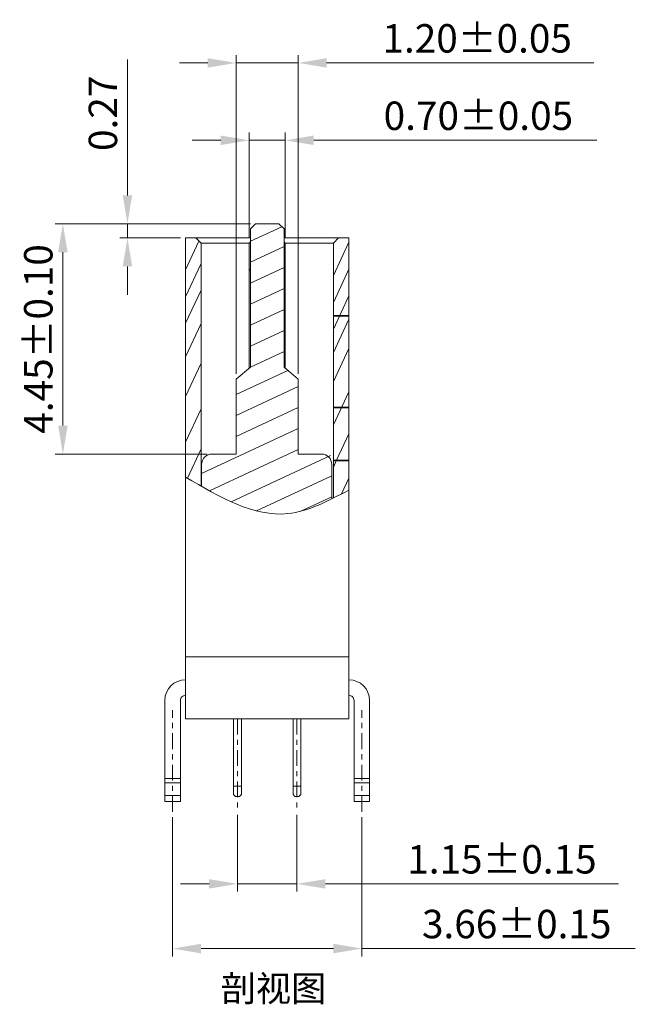
# Model space of a CAD drawing. Units: millimetres. Extents: x 895 to 1076, y -212 to -149.
# Drawn here: x 924 to 936, y -186 to -167 of the extents above; entities that cross this region are included whole.
import ezdxf

# ---------------------------------------------------------------- set-up
doc = ezdxf.new("R2010")
doc.units = ezdxf.units.MM
doc.header["$LTSCALE"] = 16.335
doc.header["$PDMODE"] = 3
doc.header["$PDSIZE"] = 8
doc.linetypes.add('CENTER', pattern=[0.6, 0.375, -0.075, 0.075, -0.075])
doc.layers.get('0').update_dxf_attribs({"linetype": 'CONTINUOUS', "lineweight": 13})
doc.layers.get('Defpoints').update_dxf_attribs({"linetype": 'CONTINUOUS'})
doc.layers.add('标注', color=3, linetype='CONTINUOUS', lineweight=9)
doc.styles.get("Standard").update_dxf_attribs({"font": 'romans.shx'})
doc.styles.add('宋體', font='txt')
doc.dimstyles.new('sd', dxfattribs={"dimtxt": 0.55, "dimasz": 0.5, "dimexe": 0.1, "dimexo": 0.1, "dimgap": 0.2, "dimtad": 1, "dimzin": 0, "dimdsep": 46, "dimtxsty": 'Standard', "dimcen": 0.09, "dimclrd": 3, "dimclre": 3, "dimclrt": 3, "dimadec": 0, "dimazin": 0, "dimtp": 0.02, "dimtm": 0.02, "dimtfac": 1, "dimtmove": 0, "dimatfit": 3, "dimfxl": 1, "dimtolj": 1, "dimtzin": 0, "dimlwd": 0, "dimlwe": 0, "dimarcsym": 0})

# ---------------------------------------------------------------- blocks, each defined once
blk = doc.blocks.new('*D60')
at = {"layer": 'Defpoints', "color": 0, "transparency": 16777216}
for p in [(926.699, -182.752), (930.359, -182.752), (926.699, -185.397)]:
    blk.add_point(p, dxfattribs=at)
at = {"layer": '标注', "color": 3, "lineweight": 0, "transparency": 16777216}
for p, q in [((926.699, -182.852), (926.699, -185.547)), ((930.359, -182.852), (930.359, -185.547)), ((927.249, -185.397), (929.809, -185.397)), ((930.359, -185.397), (935.652, -185.397))]:
    blk.add_line(p, q, dxfattribs=at)
at = {"layer": '标注', "color": 3, "transparency": 16777216}
for points in [[(927.249, -185.305), (927.249, -185.489), (926.699, -185.397)], [(929.809, -185.305), (929.809, -185.489), (930.359, -185.397)]]:
    blk.add_solid(points, dxfattribs=at)
at = {"layer": '标注', "color": 3, "transparency": 16777216, "insert": (933.357, -184.922), "char_height": 0.55, "attachment_point": 5}
blk.add_mtext('\\A1;3.66±0.15', dxfattribs=at)
blk = doc.blocks.new('*D61')
at = {"layer": 'Defpoints', "color": 0, "transparency": 16777216}
for p in [(928.304, -171.378), (924.575, -175.832), (927.459, -175.832)]:
    blk.add_point(p, dxfattribs=at)
at = {"layer": '标注', "color": 3, "lineweight": 0, "transparency": 16777216}
for p, q in [((928.204, -171.378), (924.425, -171.378)), ((924.575, -171.928), (924.575, -175.282)), ((927.359, -175.832), (924.425, -175.832))]:
    blk.add_line(p, q, dxfattribs=at)
at = {"layer": '标注', "color": 3, "transparency": 16777216}
for points in [[(924.484, -171.928), (924.667, -171.928), (924.575, -171.378)], [(924.484, -175.282), (924.667, -175.282), (924.575, -175.832)]]:
    blk.add_solid(points, dxfattribs=at)
at = {"layer": '标注', "color": 3, "transparency": 16777216, "insert": (924.1, -173.605), "char_height": 0.55, "attachment_point": 5, "rotation": 90}
blk.add_mtext('\\A1;4.45±0.10', dxfattribs=at)
blk = doc.blocks.new('*D62')
at = {"layer": 'Defpoints', "color": 0, "transparency": 16777216}
for p in [(928.879, -169.763), (928.179, -171.752), (928.879, -171.752)]:
    blk.add_point(p, dxfattribs=at)
at = {"layer": '标注', "color": 3, "lineweight": 0, "transparency": 16777216}
for p, q in [((928.179, -171.652), (928.179, -169.613)), ((928.879, -171.652), (928.879, -169.613)), ((927.629, -169.763), (927.079, -169.763)), ((928.179, -169.763), (928.879, -169.763)), ((929.429, -169.763), (934.91, -169.763))]:
    blk.add_line(p, q, dxfattribs=at)
at = {"layer": '标注', "color": 3, "transparency": 16777216}
for points in [[(927.629, -169.671), (927.629, -169.854), (928.179, -169.763)], [(929.429, -169.671), (929.429, -169.854), (928.879, -169.763)]]:
    blk.add_solid(points, dxfattribs=at)
at = {"layer": '标注', "color": 3, "transparency": 16777216, "insert": (932.615, -169.288), "char_height": 0.55, "attachment_point": 5}
blk.add_mtext('\\A1;0.70±0.05', dxfattribs=at)
blk = doc.blocks.new('*D57')
at = {"layer": 'Defpoints', "color": 0, "transparency": 16777216}
for p in [(929.129, -168.266), (927.929, -174.382), (929.129, -174.382)]:
    blk.add_point(p, dxfattribs=at)
at = {"layer": '标注', "color": 3, "lineweight": 0, "transparency": 16777216}
for p, q in [((927.929, -174.282), (927.929, -168.116)), ((929.129, -174.282), (929.129, -168.116)), ((927.379, -168.266), (926.829, -168.266)), ((927.929, -168.266), (929.129, -168.266)), ((929.679, -168.266), (934.848, -168.266))]:
    blk.add_line(p, q, dxfattribs=at)
at = {"layer": '标注', "color": 3, "transparency": 16777216}
for points in [[(927.379, -168.174), (927.379, -168.357), (927.929, -168.266)], [(929.679, -168.174), (929.679, -168.357), (929.129, -168.266)]]:
    blk.add_solid(points, dxfattribs=at)
at = {"layer": '标注', "color": 3, "transparency": 16777216, "insert": (932.592, -167.791), "char_height": 0.55, "attachment_point": 5}
blk.add_mtext('\\A1;1.20±0.05', dxfattribs=at)
blk = doc.blocks.new('*D58')
at = {"layer": 'Defpoints', "color": 0, "transparency": 16777216}
for p in [(925.825, -171.378), (928.304, -171.378), (926.949, -171.652)]:
    blk.add_point(p, dxfattribs=at)
at = {"layer": '标注', "color": 3, "lineweight": 0, "transparency": 16777216}
for p, q in [((925.825, -170.828), (925.825, -168.202)), ((928.204, -171.378), (925.675, -171.378)), ((925.825, -171.652), (925.825, -171.378)), ((926.849, -171.652), (925.675, -171.652)), ((925.825, -172.202), (925.825, -172.752))]:
    blk.add_line(p, q, dxfattribs=at)
at = {"layer": '标注', "color": 3, "transparency": 16777216}
for points in [[(925.733, -170.828), (925.916, -170.828), (925.825, -171.378)], [(925.733, -172.202), (925.916, -172.202), (925.825, -171.652)]]:
    blk.add_solid(points, dxfattribs=at)
at = {"layer": '标注', "color": 3, "transparency": 16777216, "insert": (925.35, -169.24), "char_height": 0.55, "attachment_point": 5, "rotation": 90}
blk.add_mtext('\\A1;0.27', dxfattribs=at)
blk = doc.blocks.new('*D59')
at = {"layer": 'Defpoints', "color": 0, "transparency": 16777216}
for p in [(927.954, -182.712), (929.104, -182.712), (929.104, -184.145)]:
    blk.add_point(p, dxfattribs=at)
at = {"layer": '标注', "color": 3, "lineweight": 0, "transparency": 16777216}
for p, q in [((927.954, -182.812), (927.954, -184.295)), ((929.104, -182.812), (929.104, -184.295)), ((927.404, -184.145), (926.854, -184.145)), ((927.954, -184.145), (929.104, -184.145)), ((929.654, -184.145), (935.327, -184.145))]:
    blk.add_line(p, q, dxfattribs=at)
at = {"layer": '标注', "color": 3, "transparency": 16777216}
for points in [[(927.404, -184.054), (927.404, -184.237), (927.954, -184.145)], [(929.654, -184.054), (929.654, -184.237), (929.104, -184.145)]]:
    blk.add_solid(points, dxfattribs=at)
at = {"layer": '标注', "color": 3, "transparency": 16777216, "insert": (933.071, -183.67), "char_height": 0.55, "attachment_point": 5}
blk.add_mtext('\\A1;1.15±0.15', dxfattribs=at)

msp = doc.modelspace()

# ---------------------------------------------------------------- linework, layer by layer
at = {"color": 7, "linetype": 'Continuous'}
for p, q in [((928.2041, -171.4779), (928.3041, -171.3779)), ((928.2041, -171.4779), (928.3041, -171.3779)), ((928.7541, -171.3779), (928.3041, -171.3779)), ((928.7541, -171.3779), (928.3041, -171.3779)), ((928.8541, -171.4779), (928.7541, -171.3779)), ((928.8541, -171.4779), (928.7541, -171.3779)), ((928.2041, -174.153), (928.2041, -171.4779)), ((928.2041, -174.153), (928.2041, -171.4779)), ((928.8541, -171.4779), (928.8541, -174.153)), ((928.8541, -171.4779), (928.8541, -174.153)), ((926.9491, -171.6521), (928.2041, -171.6521)), ((926.9491, -180.9521), (926.9491, -171.6521)), ((927.2491, -171.7521), (927.1491, -171.6521)), ((927.2491, -176.4505), (927.2491, -171.7521)), ((928.1791, -171.7521), (927.2491, -171.7521)), ((928.2041, -171.7271), (928.1791, -171.7521)), ((928.1791, -174.1738), (928.1791, -171.7521)), ((928.8541, -171.6521), (930.1091, -171.6521)), ((928.8791, -171.7521), (928.8541, -171.7271)), ((928.8791, -171.7521), (928.8791, -174.1738)), ((929.8091, -171.7521), (928.8791, -171.7521)), ((929.8091, -171.7521), (929.9091, -171.6521)), ((929.8091, -176.6825), (929.8091, -171.7521)), ((930.1091, -180.9521), (930.1091, -171.6521)), ((928.2041, -172.2571), (928.1791, -172.2821)), ((928.8791, -172.2821), (928.8541, -172.2571)), ((926.9491, -172.7521), (926.9491, -179.7521)), ((926.9491, -179.7521), (926.9491, -172.7521)), ((930.1091, -179.7521), (930.1091, -172.7521)), ((930.1091, -173.1519), (930.1091, -172.7521)), ((927.2491, -176.4505), (927.2491, -173.0521)), ((929.8091, -173.1519), (929.8091, -173.0521)), ((929.8091, -173.1519), (930.1091, -173.1519)), ((929.8091, -173.1519), (930.1091, -173.1519)), ((929.8091, -173.1635), (930.1091, -173.1635)), ((929.8091, -173.1635), (930.1091, -173.1635)), ((930.1091, -174.9274), (930.1091, -173.1635)), ((927.9291, -174.3821), (928.2041, -174.153)), ((927.9291, -174.3821), (928.2041, -174.153)), ((928.8541, -174.153), (929.1291, -174.3821)), ((928.8541, -174.153), (929.1291, -174.3821)), ((927.9291, -174.3821), (927.9291, -175.8321)), ((927.9291, -174.3821), (927.9291, -175.8321)), ((929.1291, -175.8321), (929.1291, -174.3821)), ((929.1291, -175.8321), (929.1291, -174.3821)), ((929.8091, -174.9274), (930.1091, -174.9274)), ((929.8091, -174.9274), (930.1091, -174.9274)), ((929.8091, -175.9519), (929.8091, -174.939)), ((929.8091, -174.939), (930.1091, -174.939)), ((929.8091, -174.939), (930.1091, -174.939)), ((930.1091, -175.9519), (930.1091, -174.939)), ((927.9291, -175.8321), (927.4591, -175.8321)), ((929.5791, -175.8321), (929.1291, -175.8321)), ((929.8091, -175.9519), (930.1091, -175.9519)), ((929.8091, -175.9519), (930.1091, -175.9519)), ((929.8091, -176.6825), (929.8091, -175.9635)), ((929.8091, -175.9635), (930.1091, -175.9635)), ((929.8091, -175.9635), (930.1091, -175.9635)), ((930.1091, -177.7274), (930.1091, -175.9635)), ((927.2591, -176.4562), (927.2591, -176.0321)), ((927.2591, -176.4562), (927.2591, -176.0321)), ((929.7791, -176.6975), (929.7791, -176.0321)), ((929.7791, -176.6975), (929.7791, -176.0321)), ((926.9491, -179.7521), (930.1091, -179.7521)), ((926.5491, -182.5521), (926.5491, -180.5975)), ((926.8491, -182.5521), (926.8491, -180.5978)), ((930.2091, -182.5521), (930.2091, -180.5976)), ((930.5091, -180.5975), (930.5091, -182.5521)), ((926.5491, -182.5521), (926.5491, -180.9521)), ((926.8491, -182.5521), (926.8491, -180.9521)), ((930.1091, -180.9521), (926.9491, -180.9521)), ((926.9491, -180.9521), (930.1091, -180.9521)), ((926.9491, -180.9521), (930.1091, -180.9521)), ((926.8491, -182.1078), (926.5491, -182.1078)), ((926.8491, -182.1923), (926.5491, -182.1923)), ((930.2091, -182.1078), (930.5091, -182.1078)), ((930.2091, -182.1923), (930.5091, -182.1923)), ((926.8491, -182.4367), (926.5491, -182.4367)), ((930.2091, -182.4367), (930.5091, -182.4367)), ((926.8491, -182.5521), (926.5491, -182.5521)), ((926.8491, -182.5521), (926.5491, -182.5521)), ((930.2091, -182.5521), (930.5091, -182.5521))]:
    msp.add_line(p, q, dxfattribs=at)
at = {"color": 2, "linetype": 'Continuous'}
for p, q in [((928.8099, -171.4337), (928.2041, -171.7162)), ((927.2084, -171.7115), (926.9491, -172.2676)), ((930.1091, -171.7351), (929.8091, -172.3784)), ((928.8541, -171.8185), (928.2041, -172.1216)), ((927.2491, -172.1463), (926.9491, -172.7896)), ((928.8541, -172.2238), (928.2041, -172.5269)), ((930.1091, -172.2571), (929.8091, -172.9004)), ((927.2491, -172.6595), (926.9491, -173.3028)), ((928.8541, -172.6292), (928.2041, -172.9323)), ((930.1091, -172.7703), (929.8091, -173.4136)), ((928.8541, -173.0346), (928.2041, -173.3377)), ((927.2491, -173.3056), (926.9491, -173.9489)), ((930.1091, -173.2214), (929.8091, -173.8647)), ((928.8541, -173.4399), (928.2041, -173.743)), ((928.8541, -173.8453), (928.2041, -174.1484)), ((930.1091, -173.7875), (929.8091, -174.4308)), ((927.2491, -174.0719), (926.9491, -174.7152)), ((928.9292, -174.2156), (927.9291, -174.682)), ((929.1291, -174.5278), (927.9291, -175.0874)), ((930.1091, -174.6259), (929.8091, -175.2693)), ((927.2491, -174.9594), (926.9491, -175.6027)), ((929.1291, -174.9332), (927.9291, -175.4927)), ((929.1291, -175.3385), (927.2591, -176.2105)), ((930.1091, -175.4413), (929.8709, -175.9519)), ((927.2491, -175.7323), (926.9855, -176.2974)), ((929.1291, -175.7439), (927.4145, -176.5434)), ((929.7551, -175.8573), (927.8318, -176.7542)), ((929.8656, -175.9635), (929.8091, -176.0846)), ((929.7791, -176.2515), (928.3218, -176.931)), ((930.1091, -176.3009), (929.9695, -176.6002)), ((929.7791, -176.6569), (929.1798, -176.9363))]:
    msp.add_line(p, q, dxfattribs=at)
at = {"color": 1, "linetype": 'CENTER', "ltscale": 0.05}
for p, q in [((926.6991, -182.7521), (926.6991, -180.784)), ((930.3591, -182.7521), (930.3591, -180.784)), ((927.9541, -180.9521), (927.9541, -182.7116)), ((929.1041, -180.9521), (929.1041, -182.7116))]:
    msp.add_line(p, q, dxfattribs=at)
at = {"color": 7, "linetype": 'Continuous', "lineweight": 15}
for p, q in [((927.8791, -180.9521), (927.8791, -182.2521)), ((928.0291, -182.2521), (928.0291, -180.9521)), ((929.0291, -180.9521), (929.0291, -182.2521)), ((929.1791, -182.2521), (929.1791, -180.9521)), ((927.8791, -182.2521), (928.0291, -182.2521)), ((927.8791, -182.2521), (927.8791, -182.4171)), ((928.0291, -182.4171), (928.0291, -182.2521)), ((929.0291, -182.2521), (929.1791, -182.2521)), ((929.0291, -182.2521), (929.0291, -182.4171)), ((929.1791, -182.4171), (929.1791, -182.2521)), ((927.9141, -182.4521), (927.8791, -182.4171)), ((927.9941, -182.4521), (928.0291, -182.4171)), ((929.0291, -182.4171), (929.0641, -182.4521)), ((929.1441, -182.4521), (929.1791, -182.4171)), ((927.9941, -182.4521), (927.9141, -182.4521)), ((929.1441, -182.4521), (929.0641, -182.4521))]:
    msp.add_line(p, q, dxfattribs=at)
at = {"color": 7, "linetype": 'Continuous'}
for centre, start, end in [((927.4591, -176.0321), 90, 180), ((929.5791, -176.0321), 0, 90)]:
    msp.add_arc(centre, 0.2, start, end, dxfattribs=at)
at = {"color": 7, "linetype": 'Continuous', "lineweight": 15}
for centre, radius, start, end in [((926.9491, -180.5977), 0.4, 90, 180), ((930.1091, -180.5977), 0.4, 0, 90), ((926.9491, -180.5977), 0.1, 89.99998, 180.04736), ((930.1091, -180.5977), 0.1, 359.95264, 90.00002)]:
    msp.add_arc(centre, radius, start, end, dxfattribs=at)
msp.add_spline([(926.9491, -176.276), (928.9287, -176.9837), (930.1091, -176.5267)], degree=3)

# ---------------------------------------------------------------- texts
at = {"color": 3, "insert": (927.6274, -185.9194), "char_height": 0.5, "width": 3.491453, "attachment_point": 1, "style": '宋體'}
msp.add_mtext('{\\fNSimSun|b0|i0|c134|p49;剖视图}', dxfattribs=at)

# ---------------------------------------------------------------- dimensions: what is measured, and where the dimension line sits
at = {"layer": '标注', "color": 2}
for base, p1, p2, override, picture, middle in [((929.1291, -168.2657), (927.9291, -174.3821), (929.1291, -174.3821), {"dimasz": 0.55, "dimexe": 0.15, "dimtol": 1, "dimtp": 0.05, "dimtm": 0.05, "dimfxl": 0.5, "dimtfillclr": 2, "dimarcsym": 1}, '*D57', (932.5922, -168.2657)), ((928.8791, -169.7625), (928.1791, -171.7521), (928.8791, -171.7521), {"dimasz": 0.55, "dimexe": 0.15, "dimtol": 1, "dimtp": 0.05, "dimtm": 0.05, "dimfxl": 0.5, "dimtfillclr": 2, "dimarcsym": 1}, '*D62', (932.6152, -169.7625)), ((926.6991, -185.3969), (930.3591, -182.7521), (926.6991, -182.7521), {"dimasz": 0.55, "dimexe": 0.15, "dimtol": 1, "dimtp": 0.15, "dimtm": 0.15, "dimfxl": 0.5, "dimtfillclr": 2, "dimarcsym": 1}, '*D60', (933.3568, -185.3969)), ((929.1041, -184.1455), (927.9541, -182.7116), (929.1041, -182.7116), {"dimasz": 0.55, "dimexe": 0.15, "dimtol": 1, "dimtp": 0.15, "dimtm": 0.15, "dimfxl": 0.5, "dimtfillclr": 2, "dimarcsym": 1}, '*D59', (933.0711, -184.1455))]:
    dim = msp.add_linear_dim(base=base, p1=p1, p2=p2, dimstyle='sd', override=override, dxfattribs=at)
    dim.commit()
    dim.dimension.update_dxf_attribs({"geometry": picture, "text_midpoint": middle, "dimtype": 160})
for base, p1, p2, override, picture, middle in [((925.8245, -171.3779), (926.9491, -171.6521), (928.3041, -171.3779), {"dimasz": 0.55, "dimexe": 0.15, "dimtp": 0.1, "dimtm": 0.1, "dimfxl": 0.5, "dimtfillclr": 2, "dimarcsym": 1}, '*D58', (925.8245, -169.2398)), ((924.5753, -175.8321), (928.3041, -171.3779), (927.4591, -175.8321), {"dimasz": 0.55, "dimexe": 0.15, "dimtol": 1, "dimtp": 0.1, "dimtm": 0.1, "dimfxl": 0.5, "dimtfillclr": 2, "dimarcsym": 1}, '*D61', (924.5753, -173.605))]:
    dim = msp.add_linear_dim(base=base, p1=p1, p2=p2, angle=90, dimstyle='sd', override=override, dxfattribs=at)
    dim.commit()
    dim.dimension.update_dxf_attribs({"geometry": picture, "text_midpoint": middle, "dimtype": 160})

doc.saveas('drawing.dxf')
